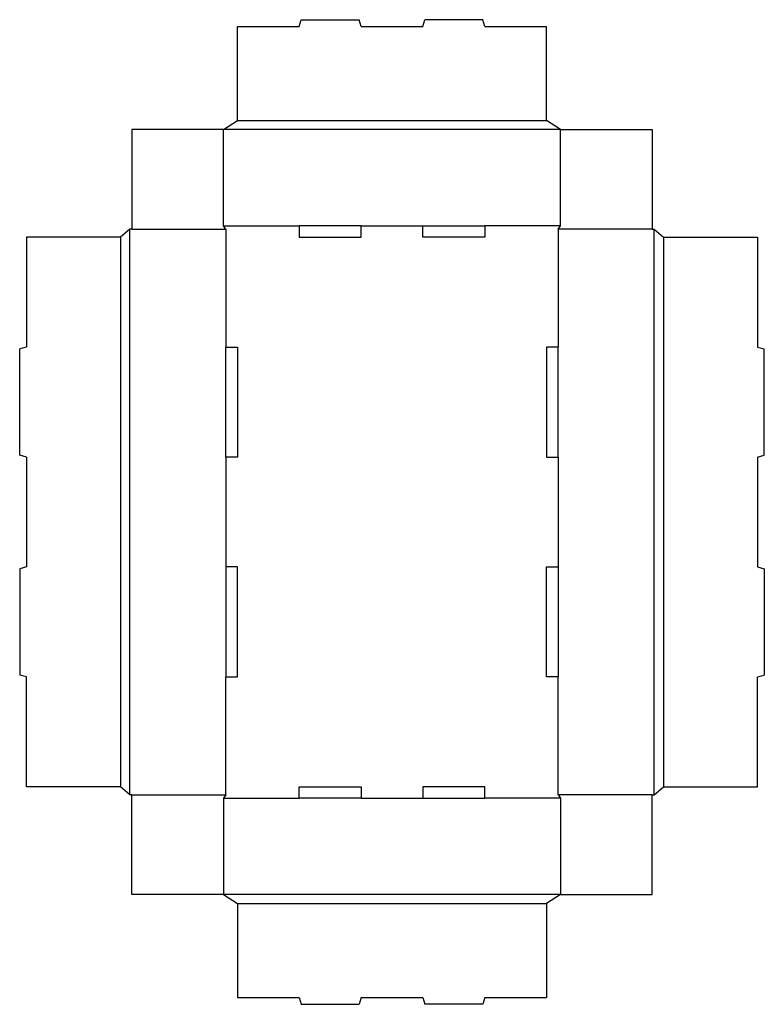
# Model space of a CAD drawing. Extents: x 0 to 325, y -144 to 286.
import ezdxf

# ---------------------------------------------------------------- set-up
doc = ezdxf.new("R2010")
doc.units = 0
doc.header["$MEASUREMENT"] = 0
doc.layers.add('CREASE', color=7, linetype='CONTINUOUS')
doc.layers.add('THRU-CUT', color=7, linetype='CONTINUOUS')

msp = doc.modelspace()

# ---------------------------------------------------------------- linework, layer by layer
at = {"layer": 'CREASE', "color": 3}
for p, q in [((95, 242.2), (230, 242.2)), ((236, 238.2), (89, 238.2)), ((48, -52.3), (48, 194.7)), ((49, 194.7), (90, 194.7)), ((89, 196.2), (122, 196.2)), ((90, 194.7), (90, 143.2)), ((149, 196.2), (176, 196.2)), ((236, 196.2), (203, 196.2)), ((235, 194.7), (235, 143.2)), ((276, 194.7), (235, 194.7)), ((277, -52.3), (277, 194.7)), ((44, 191.2), (44, -48.8)), ((281, 191.2), (281, -48.8)), ((90, 95.2), (90, 47.2)), ((235, 95.2), (235, 47.2)), ((90, -52.3), (90, -0.8)), ((235, -52.3), (235, -0.8)), ((49, -52.3), (90, -52.3)), ((89, -53.8), (122, -53.8)), ((149, -53.8), (176, -53.8)), ((236, -53.8), (203, -53.8)), ((276, -52.3), (235, -52.3)), ((236, -95.8), (89, -95.8)), ((95, -99.8), (230, -99.8))]:
    msp.add_line(p, q, dxfattribs=at)
at = {"layer": 'THRU-CUT', "color": 5}
for p, q in [((122, 283.2), (122.8, 286.2)), ((122.8, 286.2), (148.2, 286.2)), ((149, 283.2), (148.2, 286.2)), ((176, 283.2), (176.8, 286.2)), ((202.2, 286.2), (176.8, 286.2)), ((203, 283.2), (202.2, 286.2)), ((95, 283.2), (122, 283.2)), ((95, 242.2), (95, 283.2)), ((149, 283.2), (176, 283.2)), ((203, 283.2), (230, 283.2)), ((230, 242.2), (230, 283.2)), ((89, 238.2), (95, 242.2)), ((236, 238.2), (230, 242.2)), ((49, 238.2), (49, 194.7)), ((89, 238.2), (49, 238.2)), ((89, 196.2), (89, 238.2)), ((236, 196.2), (236, 238.2)), ((236, 238.2), (276, 238.2)), ((276, 238.2), (276, 194.7)), ((48, 194.7), (44, 191.2)), ((49, 194.7), (48, 194.7)), ((90, 194.7), (89, 196.2)), ((122, 196.2), (122, 191.2)), ((149, 196.2), (122, 196.2)), ((149, 191.2), (149, 196.2)), ((176, 191.2), (176, 196.2)), ((176, 196.2), (203, 196.2)), ((203, 196.2), (203, 191.2)), ((235, 194.7), (236, 196.2)), ((276, 194.7), (277, 194.7)), ((277, 194.7), (281, 191.2)), ((44, 191.2), (3, 191.2)), ((3, 191.2), (3, 143.2)), ((122, 191.2), (149, 191.2)), ((203, 191.2), (176, 191.2)), ((281, 191.2), (322, 191.2)), ((322, 191.2), (322, 143.2)), ((3, 143.2), (0, 142.39)), ((0, 96), (0, 142.39)), ((90, 95.2), (90, 143.2)), ((90, 143.2), (95, 143.2)), ((95, 143.2), (95, 95.2)), ((230, 143.2), (230, 95.2)), ((235, 143.2), (230, 143.2)), ((235, 95.2), (235, 143.2)), ((322, 143.2), (325, 142.39)), ((325, 96), (325, 142.39)), ((3, 95.2), (0, 96)), ((3, 95.2), (3, 47.2)), ((95, 95.2), (90, 95.2)), ((230, 95.2), (235, 95.2)), ((322, 95.2), (325, 96)), ((322, 95.2), (322, 47.2)), ((3, 47.2), (0, 46.39)), ((0, 46.39), (0, 0)), ((90, 47.2), (90, -0.8)), ((95, 47.2), (90, 47.2)), ((95, -0.8), (95, 47.2)), ((230, -0.8), (230, 47.2)), ((230, 47.2), (235, 47.2)), ((235, 47.2), (235, -0.8)), ((322, 47.2), (325, 46.39)), ((325, 46.39), (325, 0)), ((3, -0.8), (0, 0)), ((322, -0.8), (325, 0)), ((3, -48.8), (3, -0.8)), ((90, -0.8), (95, -0.8)), ((235, -0.8), (230, -0.8)), ((322, -48.8), (322, -0.8)), ((44, -48.8), (3, -48.8)), ((48, -52.3), (44, -48.8)), ((122, -48.8), (149, -48.8)), ((122, -53.8), (122, -48.8)), ((149, -48.8), (149, -53.8)), ((203, -48.8), (176, -48.8)), ((176, -48.8), (176, -53.8)), ((203, -53.8), (203, -48.8)), ((277, -52.3), (281, -48.8)), ((281, -48.8), (322, -48.8)), ((49, -52.3), (48, -52.3)), ((49, -95.8), (49, -52.3)), ((90, -52.3), (89, -53.8)), ((89, -53.8), (89, -95.8)), ((149, -53.8), (122, -53.8)), ((176, -53.8), (203, -53.8)), ((235, -52.3), (236, -53.8)), ((236, -53.8), (236, -95.8)), ((276, -52.3), (277, -52.3)), ((276, -95.8), (276, -52.3)), ((89, -95.8), (49, -95.8)), ((89, -95.8), (95, -99.8)), ((236, -95.8), (230, -99.8)), ((236, -95.8), (276, -95.8)), ((95, -99.8), (95, -140.8)), ((230, -99.8), (230, -140.8)), ((95, -140.8), (122, -140.8)), ((122, -140.8), (122.8, -143.8)), ((149, -140.8), (148.2, -143.8)), ((149, -140.8), (176, -140.8)), ((176, -140.8), (176.8, -143.8)), ((203, -140.8), (202.2, -143.8)), ((203, -140.8), (230, -140.8)), ((122.8, -143.8), (148.2, -143.8)), ((202.2, -143.8), (176.8, -143.8))]:
    msp.add_line(p, q, dxfattribs=at)

doc.saveas('drawing.dxf')
